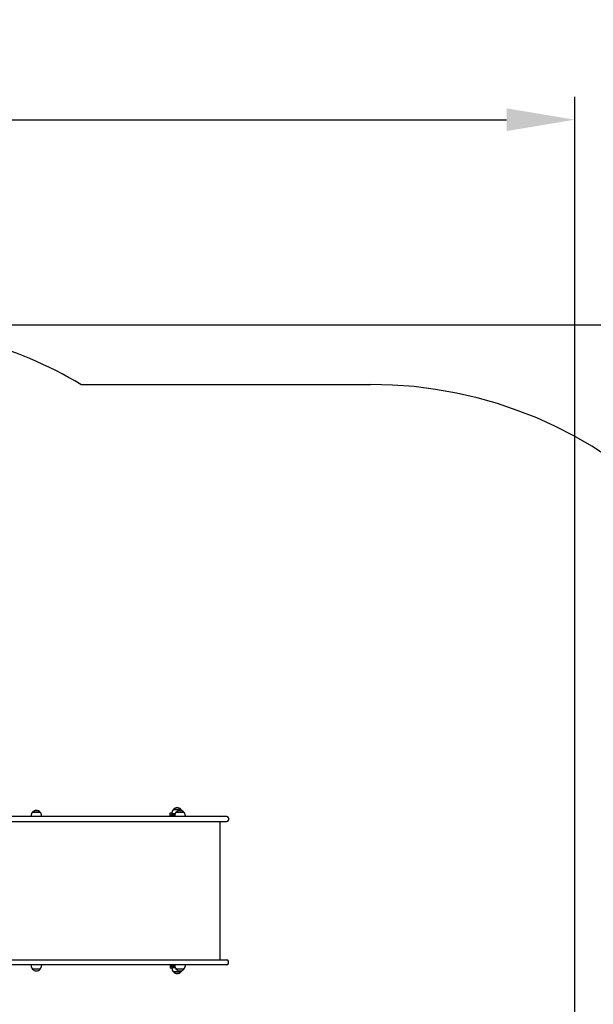
# Model space of a CAD drawing. Units: millimetres. Extents: x 2 to 14.6, y 3.2 to 12.4.
# Drawn here: x 10.1 to 12.1, y 8.9 to 12.4 of the extents above; entities that cross this region are included whole.
import ezdxf

# ---------------------------------------------------------------- set-up
doc = ezdxf.new("R2010")
doc.units = ezdxf.units.MM
doc.header["$LTSCALE"] = 80
doc.header["$PDSIZE"] = -1
doc.linetypes.add('SLD-Сплошная', pattern=[0])
doc.styles.get("Standard").update_dxf_attribs({"font": 'isocpeui.ttf'})
doc.dimstyles.new('ISO-25', dxfattribs={"dimtxt": 2.5, "dimasz": 2.5, "dimexe": 1.25, "dimexo": 0.625, "dimtad": 1, "dimtxsty": 'Standard', "dimcen": 2.5, "dimadec": 0, "dimazin": 0, "dimtfac": 1, "dimtmove": 0, "dimatfit": 3, "dimfxl": 1, "dimarcsym": 0})

# ---------------------------------------------------------------- blocks, each defined once
blk = doc.blocks.new('_D_11')
at = {"color": 0, "lineweight": -2, "transparency": 16777216}
for p, q in [((9.543, 11.3272), (14.605, 11.3272)), ((14.525, 4.4932), (14.525, 11.0872)), ((7.2655, 4.2532), (14.605, 4.2532))]:
    blk.add_line(p, q, dxfattribs=at)
at = {"color": 0, "transparency": 16777216}
for points in [[(14.485, 11.0872), (14.565, 11.0872), (14.525, 11.3272)], [(14.485, 4.4932), (14.565, 4.4932), (14.525, 4.2532)]]:
    blk.add_solid(points, dxfattribs=at)
at = {"layer": 'Defpoints', "color": 0, "transparency": 16777216}
for p in [(9.543, 11.3272), (14.525, 11.3272), (7.2655, 4.2532)]:
    blk.add_point(p, dxfattribs=at)
at = {"color": 0, "transparency": 16777216, "insert": (14.187, 7.7902), "char_height": 0.24, "attachment_point": 2, "rotation": 90}
blk.add_mtext('7,07м', dxfattribs=at)
blk = doc.blocks.new('*D29')
at = {"color": 0, "lineweight": -2, "transparency": 16777216}
for p, q in [((5.281, 7.4362), (5.281, 12.1276)), ((12.045, 7.5092), (12.045, 12.1276)), ((5.521, 12.0476), (11.805, 12.0476))]:
    blk.add_line(p, q, dxfattribs=at)
at = {"color": 0, "transparency": 16777216}
for points in [[(5.521, 12.0876), (5.521, 12.0076), (5.281, 12.0476)], [(11.805, 12.0876), (11.805, 12.0076), (12.045, 12.0476)]]:
    blk.add_solid(points, dxfattribs=at)
at = {"layer": 'Defpoints', "color": 0, "transparency": 16777216}
for p in [(12.045, 12.0476), (12.045, 7.5092), (5.281, 7.4362)]:
    blk.add_point(p, dxfattribs=at)
at = {"color": 0, "transparency": 16777216, "insert": (8.663, 12.2416), "char_height": 0.24, "attachment_point": 5}
blk.add_mtext('6,76м', dxfattribs=at)

msp = doc.modelspace()

# ---------------------------------------------------------------- linework, layer by layer
at = {"color": 251, "linetype": 'SLD-Сплошная', "true_color": 0x636466}
msp.add_line((10.3085, 11.1172), (11.327, 11.1172), dxfattribs=at)
at = {"color": 7, "linetype": 'SLD-Сплошная', "lineweight": 25}
for p, q in [((10.6337, 9.6237), (10.6603, 9.6237)), ((10.6604, 9.6237), (10.6337, 9.6237)), ((10.6603, 9.6237), (10.6604, 9.6237)), ((10.3112, 9.5992), (9.646, 9.5992)), ((10.1333, 9.6013), (10.1333, 9.5992)), ((10.1385, 9.6138), (10.1495, 9.6138)), ((10.1652, 9.6138), (10.1385, 9.6138)), ((10.1495, 9.6138), (10.1652, 9.6138)), ((10.1705, 9.5992), (10.1705, 9.6013)), ((10.5768, 9.5992), (10.3112, 9.5992)), ((10.6871, 9.5992), (10.5768, 9.5992)), ((10.622, 9.6112), (10.6284, 9.6112)), ((10.622, 9.5992), (10.622, 9.6112)), ((10.627, 9.6022), (10.627, 9.6062)), ((10.6391, 9.6062), (10.627, 9.6062)), ((10.6384, 9.6022), (10.627, 9.6022)), ((10.627, 9.6022), (10.627, 9.5992)), ((10.6284, 9.6112), (10.6284, 9.6082)), ((10.6399, 9.6082), (10.6284, 9.6082)), ((10.6384, 9.6013), (10.6384, 9.5992)), ((10.6437, 9.6138), (10.6477, 9.6138)), ((10.6684, 9.6138), (10.6437, 9.6138)), ((10.6477, 9.6138), (10.6704, 9.6138)), ((10.6704, 9.6138), (10.6684, 9.6138)), ((10.6756, 9.5992), (10.6756, 9.6013)), ((10.822, 9.5992), (10.6871, 9.5992)), ((10.827, 9.5942), (10.827, 9.5862)), ((9.5816, 9.5812), (10.3112, 9.5812)), ((10.3112, 9.5812), (10.5768, 9.5812)), ((10.5768, 9.5812), (10.6871, 9.5812)), ((10.6871, 9.5812), (10.822, 9.5812)), ((10.7985, 9.0952), (10.7985, 9.5812)), ((9.5816, 9.0952), (10.3112, 9.0952)), ((10.3112, 9.0772), (9.646, 9.0772)), ((10.1333, 9.0772), (10.1333, 9.0752)), ((10.1705, 9.0752), (10.1705, 9.0772)), ((10.3112, 9.0952), (10.5768, 9.0952)), ((10.5768, 9.0772), (10.3112, 9.0772)), ((10.5768, 9.0952), (10.6871, 9.0952)), ((10.6871, 9.0772), (10.5768, 9.0772)), ((10.622, 9.0772), (10.622, 9.0652)), ((10.627, 9.0772), (10.627, 9.0742)), ((10.627, 9.0742), (10.6384, 9.0742)), ((10.627, 9.0742), (10.627, 9.0702)), ((10.627, 9.0702), (10.6391, 9.0702)), ((10.6284, 9.0682), (10.6284, 9.0652)), ((10.6284, 9.0682), (10.6399, 9.0682)), ((10.6384, 9.0772), (10.6384, 9.0752)), ((10.6756, 9.0752), (10.6756, 9.0772)), ((10.6871, 9.0952), (10.822, 9.0952)), ((10.822, 9.0772), (10.6871, 9.0772)), ((10.827, 9.0822), (10.827, 9.0902)), ((10.1652, 9.0627), (10.1385, 9.0627)), ((10.6284, 9.0652), (10.622, 9.0652)), ((10.6337, 9.0527), (10.6337, 9.0527)), ((10.6604, 9.0527), (10.6337, 9.0527)), ((10.6337, 9.0527), (10.6604, 9.0527)), ((10.6704, 9.0627), (10.6437, 9.0627))]:
    msp.add_line(p, q, dxfattribs=at)
at = {"color": 251, "linetype": 'SLD-Сплошная', "true_color": 0x636466}
for centre, start in [((9.543, 9.8272), 59.316), ((11.327, 9.6172), 0)]:
    msp.add_arc(centre, 1.5, start, 90, dxfattribs=at)
at = {"color": 7, "linetype": 'SLD-Сплошная', "lineweight": 25}
for centre, radius, start, end in [((10.6459, 9.6112), 0.0175, 134.4352, 180), ((10.647, 9.6124), 0.0175, 40.3062, 139.6938), ((10.6481, 9.6112), 0.0175, 24.3957, 45.5648), ((10.1508, 9.6013), 0.0175, 134.4352, 180), ((10.1519, 9.6024), 0.0175, 40.3062, 139.6938), ((10.1529, 9.6013), 0.0175, 0, 45.5648), ((10.6559, 9.6013), 0.0175, 134.4352, 180), ((10.657, 9.6024), 0.0175, 40.3062, 139.6938), ((10.6581, 9.6013), 0.0175, 0, 45.5648), ((10.822, 9.5942), 0.005, 0, 90), ((10.822, 9.5862), 0.005, 270, 0), ((10.1508, 9.0752), 0.0175, 180, 225.5648), ((10.1529, 9.0752), 0.0175, 314.4352, 0), ((10.6559, 9.0752), 0.0175, 180, 225.5648), ((10.6581, 9.0752), 0.0175, 314.4352, 0), ((10.822, 9.0902), 0.005, 0, 90), ((10.822, 9.0822), 0.005, 270, 0), ((10.1519, 9.074), 0.0175, 220.3062, 319.6938), ((10.6459, 9.0652), 0.0175, 180, 225.5648), ((10.647, 9.0641), 0.0175, 220.3062, 319.6938), ((10.657, 9.074), 0.0175, 220.3062, 319.6938), ((10.6481, 9.0652), 0.0175, 314.4352, 335.6043)]:
    msp.add_arc(centre, radius, start, end, dxfattribs=at)

# ---------------------------------------------------------------- dimensions: what is measured, and where the dimension line sits
dim = msp.add_linear_dim(base=(12.045, 12.0476), p1=(5.281, 7.4362), p2=(12.045, 7.5092), dimstyle='ISO-25', override={"dimtxt": 0.24, "dimasz": 0.24, "dimexe": 0.08, "dimexo": 0, "dimgap": 0.05, "dimzin": 1, "dimpost": 'м', "dimtdec": 3, "dimtzin": 1})
dim.commit()
dim.dimension.update_dxf_attribs({"geometry": '*D29', "text_midpoint": (8.663, 12.2416)})
at = {"color": 251, "true_color": 0x636466}
dim = msp.add_linear_dim(base=(14.525, 11.3272), p1=(7.2655, 4.2532), p2=(9.543, 11.3272), angle=90, dimstyle='ISO-25', override={"dimtxt": 0.24, "dimasz": 0.24, "dimexe": 0.08, "dimexo": 0, "dimgap": 0.05, "dimzin": 1, "dimpost": 'м', "dimtdec": 3, "dimtzin": 1}, dxfattribs=at)
dim.commit()
dim.dimension.update_dxf_attribs({"geometry": '_D_11', "text_midpoint": (14.525, 7.7902), "dimtype": 160})

doc.saveas('drawing.dxf')
